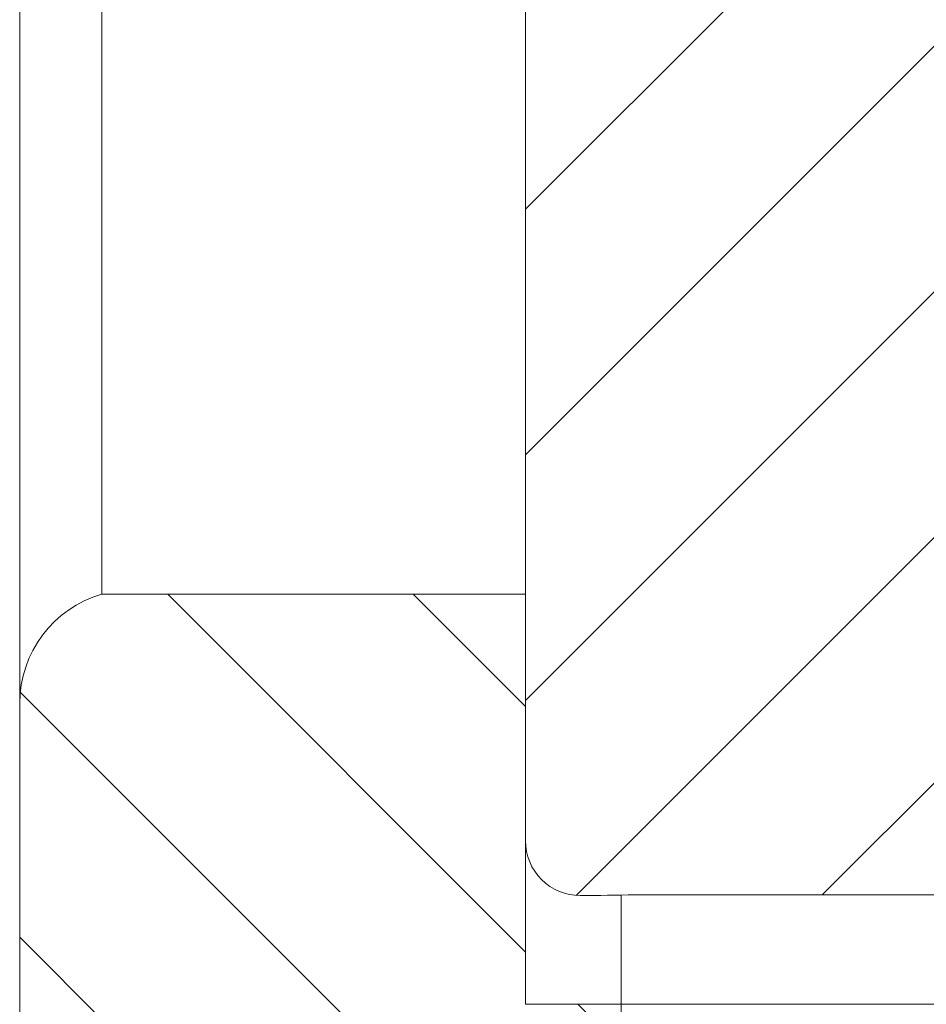
# Model space of a CAD drawing. Units: millimetres. Extents: x 1104 to 1582, y -151 to 811.
# Drawn here: x 1363 to 1397, y 17 to 53 of the extents above; entities that cross this region are included whole.
import ezdxf

# ---------------------------------------------------------------- set-up
doc = ezdxf.new("R2010")
doc.units = ezdxf.units.MM
doc.layers.add('konstrukce okna', color=130, linetype='Continuous', lineweight=9)

msp = doc.modelspace()

# ---------------------------------------------------------------- hatches: boundary and pattern name
at = {"layer": 'konstrukce okna'}
h = msp.add_hatch(dxfattribs=at)
h.set_pattern_fill('ANSI31', color=256, scale=2, style=0)
h.set_pattern_definition([(45, (959.773, -429.902), (-4.49013, 4.49013), [])])
edge = h.paths.add_edge_path(flags=0)
edge.add_line((1403.46, 29.096), (1403.961, 29.096))
edge.add_line((1403.961, 29.096), (1403.961, 45.096))
edge.add_line((1403.961, 45.096), (1403.961, 49.096))
edge.add_line((1403.961, 49.096), (1399.961, 49.096))
edge.add_line((1399.961, 49.096), (1399.961, 65.096))
edge.add_line((1399.961, 65.096), (1397.961, 67.096))
edge.add_line((1397.961, 67.096), (1383.961, 63.096))
edge.add_arc((1385.699, 59.77), 3.752, 117.5965, 175.0227)
edge.add_line((1381.961, 60.096), (1381.96, 23.069))
edge.add_arc((1383.951, 23.059), 1.99, 179.7197, 270.2803)
edge.add_arc((1383.522, 127.066), 105.998, 270.23685, 271.31777)
edge.add_line((1385.96, 21.096), (1403.46, 21.096))
edge.add_line((1403.46, 21.096), (1403.46, 29.096))
h = msp.add_hatch(dxfattribs=at)
h.set_pattern_fill('ANSI31', color=256, scale=2, angle=90, style=0)
h.set_pattern_definition([(135, (959.773, -429.902), (-4.49013, -4.49013), [])])
edge = h.paths.add_edge_path(flags=0)
edge.add_line((1383.46, -12.908), (1383.46, -40.908))
edge.add_line((1383.46, -40.908), (1385.461, -40.908))
edge.add_line((1385.461, -40.908), (1385.461, 17.092))
edge.add_line((1385.461, 17.092), (1381.96, 17.092))
edge.add_line((1381.96, 17.092), (1381.96, 32.092))
edge.add_line((1381.96, 32.092), (1366.46, 32.092))
edge.add_arc((1367.627, 28.092), 4.167, 106.2606, 180)
edge.add_line((1363.46, 28.092), (1363.46, -22.908))
edge.add_line((1363.46, -22.908), (1372.46, -22.908))
edge.add_arc((1372.46, -17.908), 5, 270, 360)
edge.add_line((1377.46, -17.908), (1377.46, -12.908))
edge.add_line((1377.46, -12.908), (1383.46, -12.908))

# ---------------------------------------------------------------- linework, layer by layer
for p, q in [((1381.96, 32.092), (1381.96, 155.829)), ((1366.46, 32.092), (1366.46, 151.676)), ((1363.46, 28.092), (1363.46, 150.872)), ((1381.961, 60.096), (1381.96, 23.069)), ((1381.96, 32.092), (1366.46, 32.092)), ((1381.96, 17.092), (1381.96, 32.092)), ((1363.46, 28.092), (1363.46, -22.908)), ((1385.461, 17.092), (1385.461, 21.086)), ((1385.96, 21.096), (1403.46, 21.096)), ((1385.461, 17.092), (1381.96, 17.092)), ((1385.461, -40.908), (1385.461, 17.092)), ((1402.96, 17.092), (1385.461, 17.092))]:
    msp.add_line(p, q, dxfattribs=at)
for centre, radius, start, end in [((1367.627, 28.092), 4.167, 106.2606, 180), ((1383.951, 23.059), 1.99, 179.7197, 270.2803), ((1383.522, 127.066), 105.998, 270.23685, 271.31777)]:
    msp.add_arc(centre, radius, start, end, dxfattribs=at)

doc.saveas('drawing.dxf')
